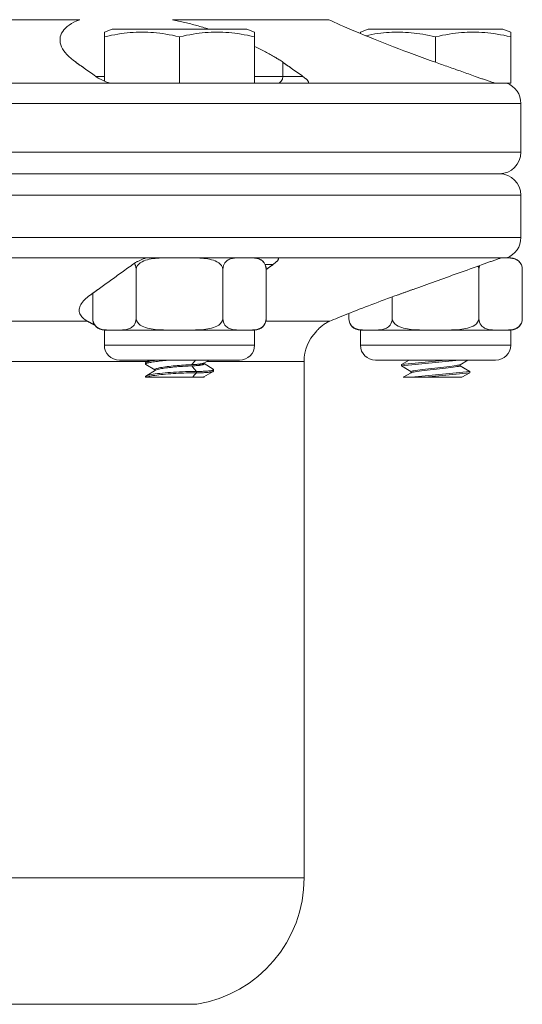
# Model space of a CAD drawing. Units: inches. Extents: x 0.3 to 10.7, y 0.3 to 16.7.
# Drawn here: x 3.9 to 5.3, y 4.8 to 7.6 of the extents above; entities that cross this region are included whole.
import ezdxf

# ---------------------------------------------------------------- set-up
doc = ezdxf.new("R2010")
doc.units = ezdxf.units.IN
doc.header["$MEASUREMENT"] = 0
doc.layers.add('Visible (ANSI)', color=7, linetype='Continuous', lineweight=18)
doc.layers.add('Visible Narrow (ANSI)', color=7, linetype='Continuous', lineweight=18)

msp = doc.modelspace()

# ---------------------------------------------------------------- linework, layer by layer
at = {"layer": 'Visible (ANSI)'}
for p, q in [((4.1337, 7.6146), (4.111, 7.6054)), ((4.5283, 7.6146), (4.1337, 7.6146)), ((4.5283, 7.6146), (4.551, 7.6054)), ((4.8837, 7.6146), (4.861, 7.6054)), ((5.2783, 7.6146), (4.8837, 7.6146)), ((5.2783, 7.6146), (5.301, 7.6054)), ((4.111, 7.5917), (4.111, 7.6054)), ((4.111, 7.4619), (4.111, 7.5917)), ((4.331, 7.4558), (4.331, 7.5917)), ((4.551, 7.6054), (4.551, 7.5917)), ((4.551, 7.4558), (4.551, 7.5917)), ((4.861, 7.6014), (4.861, 7.6054)), ((5.081, 7.517), (5.081, 7.5917)), ((5.301, 7.6054), (5.301, 7.5917)), ((5.301, 7.4558), (5.301, 7.5917)), ((4.1334, 7.4558), (4.3141, 7.4558)), ((4.3141, 7.4558), (4.331, 7.4558)), ((4.331, 7.4558), (4.551, 7.4558)), ((4.551, 7.4558), (4.705, 7.4558)), ((5.2841, 7.4558), (5.2574, 7.4558)), ((5.2841, 7.4558), (5.301, 7.4558)), ((5.331, 7.2537), (5.331, 7.3966)), ((5.268, 7.1907), (1.894, 7.1907)), ((5.331, 7.0037), (5.331, 7.1277)), ((4.24, 6.9445), (4.3697, 6.9445)), ((4.3697, 6.9445), (4.4992, 6.9445)), ((4.4992, 6.9445), (4.6167, 6.9445)), ((5.2757, 6.9445), (5.2879, 6.9445)), ((5.2879, 6.9445), (5.301, 6.9445)), ((4.204, 6.7666), (4.204, 6.9105)), ((4.458, 6.7666), (4.458, 6.9105)), ((4.585, 6.7666), (4.585, 6.9105)), ((5.208, 6.7666), (5.208, 6.9105)), ((5.335, 6.7666), (5.335, 6.9105)), ((4.077, 6.7666), (4.077, 6.8407)), ((4.954, 6.7666), (4.954, 6.8298)), ((4.827, 6.7666), (4.827, 6.7814)), ((4.1405, 6.7325), (4.111, 6.7325)), ((4.111, 6.7325), (4.111, 6.6885)), ((4.331, 6.7325), (4.1405, 6.7325)), ((4.5215, 6.7325), (4.331, 6.7325)), ((4.551, 6.7325), (4.5215, 6.7325)), ((4.551, 6.7325), (4.551, 6.6885)), ((4.8905, 6.7325), (4.861, 6.7325)), ((4.861, 6.7325), (4.861, 6.6885)), ((5.081, 6.7325), (4.8905, 6.7325)), ((5.2715, 6.7325), (5.081, 6.7325)), ((5.301, 6.7325), (5.2715, 6.7325)), ((5.301, 6.7325), (5.301, 6.6885)), ((4.507, 6.6445), (4.155, 6.6445)), ((4.2311, 6.6326), (4.231, 6.6366)), ((4.2322, 6.638), (4.243, 6.6445)), ((4.4177, 6.6445), (4.4019, 6.6357)), ((4.403, 6.6363), (4.403, 6.6335)), ((4.403, 6.6343), (4.4298, 6.618)), ((4.696, 5.1277), (4.696, 6.641)), ((5.257, 6.6445), (4.905, 6.6445)), ((4.981, 6.6276), (5.1502, 6.6445)), ((4.981, 6.6316), (5.1102, 6.6445)), ((4.981, 6.6316), (5.0033, 6.6445)), ((5.1757, 6.6445), (5.1528, 6.6312)), ((4.259, 6.6163), (4.232, 6.6314)), ((4.2322, 6.598), (4.2603, 6.6151)), ((4.259, 6.617), (4.259, 6.6143)), ((4.43, 6.6114), (4.4019, 6.5957)), ((4.431, 6.6166), (4.431, 6.6126)), ((4.981, 6.6316), (4.981, 6.6296)), ((4.981, 6.6296), (4.981, 6.6276)), ((5.009, 6.6113), (4.981, 6.6276)), ((4.9861, 6.5945), (5.0092, 6.6079)), ((5.009, 6.6114), (5.009, 6.6078)), ((5.0102, 6.5945), (5.181, 6.6116)), ((5.0502, 6.5945), (5.181, 6.6076)), ((5.153, 6.6313), (5.153, 6.6278)), ((5.153, 6.6278), (5.181, 6.6116)), ((5.181, 6.6076), (5.1584, 6.5945)), ((5.181, 6.6116), (5.181, 6.6096)), ((5.181, 6.6096), (5.181, 6.6076)), ((4.231, 6.5945), (4.231, 6.5966)), ((4.2332, 6.5945), (4.231, 6.5945)), ((4.3697, 6.5945), (4.2332, 6.5945)), ((4.3987, 6.5945), (4.3697, 6.5945)), ((4.3987, 6.5945), (4.403, 6.5945)), ((4.4024, 6.5945), (4.4024, 6.5945)), ((4.403, 6.5963), (4.403, 6.5945)), ((5.0102, 6.5945), (4.9861, 6.5945)), ((5.0502, 6.5945), (5.0102, 6.5945)), ((5.1584, 6.5945), (5.0502, 6.5945)), ((4.3814, 4.7576), (4.266, 4.7576))]:
    msp.add_line(p, q, dxfattribs=at)
at = {"layer": 'Visible (ANSI)', "flags": 128}
for points in [[(4.028, 7.5171), (4.0203, 7.5228), (4.0133, 7.5285), (4.007, 7.5341), (4.0014, 7.5398), (3.9965, 7.5454), (3.9923, 7.551), (3.9887, 7.5567), (3.9858, 7.5625), (3.9835, 7.5683), (3.982, 7.5741), (3.9812, 7.5799), (3.9811, 7.5857), (3.9819, 7.5913), (3.9834, 7.5969), (3.9858, 7.6023), (3.9889, 7.6075), (3.9927, 7.6126), (3.9972, 7.6174), (4.0023, 7.622), (4.0081, 7.6263), (4.0146, 7.6305), (4.0219, 7.6345), (4.03, 7.6383), (4.039, 7.6419)], [(4.3101, 7.6419), (4.3147, 7.6409), (4.3193, 7.6399), (4.324, 7.6389), (4.3286, 7.6379), (4.3331, 7.6369), (4.3377, 7.6359), (4.3422, 7.6348), (4.3468, 7.6337), (4.3512, 7.6326), (4.3557, 7.6315), (4.3601, 7.6304), (4.3645, 7.6293), (4.3689, 7.6281), (4.3732, 7.627), (4.3775, 7.6258), (4.3818, 7.6247), (4.3861, 7.6235), (4.3905, 7.6223), (4.3948, 7.621), (4.3991, 7.6198), (4.4034, 7.6185), (4.4078, 7.6172), (4.4121, 7.6159), (4.4164, 7.6146)], [(5.081, 7.5171), (5.065, 7.5228), (5.0492, 7.5285), (5.0335, 7.5341), (5.0181, 7.5398), (5.003, 7.5454), (4.988, 7.551), (4.973, 7.5567), (4.958, 7.5625), (4.943, 7.5683), (4.9282, 7.5741), (4.9136, 7.5799), (4.8993, 7.5857), (4.8854, 7.5913), (4.8719, 7.5969), (4.8589, 7.6023), (4.8464, 7.6075), (4.8345, 7.6126), (4.8232, 7.6174), (4.8126, 7.622), (4.8027, 7.6263), (4.7933, 7.6305), (4.7844, 7.6345), (4.7759, 7.6383), (4.768, 7.6419)], [(4.331, 7.5917), (4.3206, 7.594), (4.3106, 7.5961), (4.3008, 7.5979), (4.2913, 7.5996), (4.2821, 7.601), (4.273, 7.6022), (4.2641, 7.6032), (4.2553, 7.604), (4.2467, 7.6046), (4.2381, 7.6051), (4.2295, 7.6053), (4.221, 7.6054), (4.2125, 7.6053), (4.204, 7.6051), (4.1954, 7.6046), (4.1867, 7.604), (4.1779, 7.6032), (4.169, 7.6022), (4.16, 7.601), (4.1507, 7.5996), (4.1412, 7.5979), (4.1315, 7.5961), (4.1214, 7.594), (4.111, 7.5917)], [(4.551, 7.5917), (4.5406, 7.594), (4.5306, 7.5961), (4.5208, 7.5979), (4.5113, 7.5996), (4.5021, 7.601), (4.493, 7.6022), (4.4841, 7.6032), (4.4753, 7.604), (4.4667, 7.6046), (4.4581, 7.6051), (4.4495, 7.6053), (4.441, 7.6054), (4.4325, 7.6053), (4.424, 7.6051), (4.4154, 7.6046), (4.4067, 7.604), (4.3979, 7.6032), (4.389, 7.6022), (4.38, 7.601), (4.3707, 7.5996), (4.3612, 7.5979), (4.3515, 7.5961), (4.3414, 7.594), (4.331, 7.5917)], [(5.081, 7.5917), (5.0712, 7.5939), (5.0618, 7.5958), (5.0526, 7.5976), (5.0436, 7.5992), (5.0349, 7.6005), (5.0263, 7.6017), (5.0179, 7.6028), (5.0096, 7.6036), (5.0015, 7.6043), (4.9934, 7.6048), (4.9853, 7.6052), (4.9773, 7.6054), (4.9693, 7.6054), (4.9613, 7.6053), (4.9533, 7.605), (4.9453, 7.6046), (4.9371, 7.604), (4.9289, 7.6033), (4.9206, 7.6024), (4.9121, 7.6013), (4.9035, 7.6), (4.8946, 7.5985), (4.8856, 7.5969), (4.8763, 7.595)], [(5.301, 7.5917), (5.2906, 7.594), (5.2806, 7.5961), (5.2708, 7.5979), (5.2613, 7.5996), (5.2521, 7.601), (5.243, 7.6022), (5.2341, 7.6032), (5.2253, 7.604), (5.2167, 7.6046), (5.2081, 7.6051), (5.1995, 7.6053), (5.191, 7.6054), (5.1825, 7.6053), (5.174, 7.6051), (5.1654, 7.6046), (5.1567, 7.604), (5.1479, 7.6032), (5.139, 7.6022), (5.13, 7.601), (5.1207, 7.5996), (5.1112, 7.5979), (5.1015, 7.5961), (5.0914, 7.594), (5.081, 7.5917)], [(4.551, 7.5635), (4.5552, 7.5616), (4.5594, 7.5596), (4.5634, 7.5576), (4.5675, 7.5557), (4.5714, 7.5537), (4.5752, 7.5518), (4.579, 7.5499), (4.5827, 7.548), (4.5863, 7.5461), (4.5898, 7.5441), (4.5933, 7.5422), (4.5968, 7.5403), (4.6002, 7.5384), (4.6036, 7.5365), (4.6069, 7.5345), (4.6101, 7.5326), (4.6133, 7.5307), (4.6165, 7.5287), (4.6195, 7.5268), (4.6226, 7.5248), (4.6255, 7.5229), (4.6284, 7.5209), (4.6313, 7.519), (4.634, 7.5171)], [(4.0515, 7.5003), (4.0505, 7.501), (4.0495, 7.5017), (4.0485, 7.5024), (4.0475, 7.5031), (4.0465, 7.5038), (4.0456, 7.5045), (4.0446, 7.5052), (4.0436, 7.5059), (4.0426, 7.5066), (4.0416, 7.5073), (4.0406, 7.508), (4.0396, 7.5087), (4.0386, 7.5094), (4.0377, 7.5101), (4.0367, 7.5108), (4.0357, 7.5115), (4.0347, 7.5122), (4.0337, 7.5129), (4.0328, 7.5136), (4.0318, 7.5143), (4.0308, 7.515), (4.0298, 7.5157), (4.0289, 7.5164), (4.0279, 7.517)], [(4.6341, 7.517), (4.6351, 7.5164), (4.6361, 7.5157), (4.637, 7.515), (4.638, 7.5143), (4.639, 7.5136), (4.64, 7.5129), (4.6409, 7.5122), (4.6419, 7.5115), (4.6429, 7.5108), (4.6439, 7.5101), (4.6449, 7.5094), (4.6458, 7.5087), (4.6468, 7.508), (4.6478, 7.5073), (4.6488, 7.5066), (4.6498, 7.5059), (4.6508, 7.5052), (4.6518, 7.5045), (4.6528, 7.5038), (4.6538, 7.5031), (4.6548, 7.5024), (4.6558, 7.5017), (4.6567, 7.501), (4.6577, 7.5003)], [(5.1971, 7.4758), (5.1921, 7.4776), (5.1871, 7.4794), (5.1821, 7.4811), (5.1772, 7.4829), (5.1722, 7.4847), (5.1673, 7.4864), (5.1624, 7.4882), (5.1575, 7.4899), (5.1526, 7.4917), (5.1477, 7.4934), (5.1428, 7.4951), (5.138, 7.4968), (5.1332, 7.4985), (5.1283, 7.5003), (5.1235, 7.502), (5.1188, 7.5037), (5.114, 7.5054), (5.1092, 7.507), (5.1045, 7.5087), (5.0998, 7.5104), (5.0951, 7.5121), (5.0904, 7.5137), (5.0857, 7.5154), (5.081, 7.517)], [(4.086, 7.4758), (4.0874, 7.4748), (4.0889, 7.4738), (4.0903, 7.4729), (4.0918, 7.4719), (4.0933, 7.471), (4.0949, 7.4701), (4.0964, 7.4691), (4.0981, 7.4682), (4.0998, 7.4673), (4.1016, 7.4663), (4.1034, 7.4654), (4.1054, 7.4644), (4.1073, 7.4635), (4.1093, 7.4626), (4.1114, 7.4617), (4.1136, 7.4608), (4.1157, 7.46), (4.118, 7.4592), (4.1202, 7.4584), (4.1226, 7.4577), (4.1252, 7.457), (4.1279, 7.4564), (4.1307, 7.456), (4.1334, 7.4558)], [(4.705, 7.4558), (4.7067, 7.456), (4.7079, 7.4564), (4.7085, 7.457), (4.7088, 7.4577), (4.7089, 7.4584), (4.7088, 7.4592), (4.7085, 7.46), (4.7082, 7.4608), (4.7077, 7.4617), (4.707, 7.4626), (4.7063, 7.4635), (4.7055, 7.4644), (4.7047, 7.4654), (4.7037, 7.4663), (4.7028, 7.4673), (4.7017, 7.4682), (4.7007, 7.4691), (4.6996, 7.4701), (4.6985, 7.471), (4.6974, 7.4719), (4.6962, 7.4729), (4.6949, 7.4738), (4.6936, 7.4748), (4.6922, 7.4758)], [(5.1971, 7.4758), (5.2, 7.4748), (5.2027, 7.4738), (5.2055, 7.4729), (5.2082, 7.4719), (5.2109, 7.471), (5.2135, 7.4701), (5.2161, 7.4691), (5.2188, 7.4682), (5.2216, 7.4673), (5.2243, 7.4663), (5.2271, 7.4654), (5.2299, 7.4644), (5.2326, 7.4635), (5.2354, 7.4626), (5.2381, 7.4617), (5.2407, 7.4608), (5.2433, 7.46), (5.2457, 7.4592), (5.2481, 7.4584), (5.2504, 7.4577), (5.2527, 7.457), (5.2548, 7.4564), (5.2564, 7.456), (5.2574, 7.4558)], [(4.0927, 6.852), (4.0966, 6.8548), (4.1006, 6.8576), (4.1046, 6.8605), (4.1086, 6.8634), (4.1126, 6.8663), (4.1167, 6.8692), (4.1207, 6.8721), (4.1248, 6.8751), (4.129, 6.878), (4.1331, 6.881), (4.1373, 6.884), (4.1414, 6.887), (4.1457, 6.89), (4.1499, 6.8931), (4.1541, 6.8961), (4.1584, 6.8992), (4.1627, 6.9023), (4.1671, 6.9054), (4.1714, 6.9086), (4.1758, 6.9117), (4.1802, 6.9149), (4.1846, 6.9181), (4.1891, 6.9213), (4.1936, 6.9245)], [(4.24, 6.9445), (4.2373, 6.9443), (4.2346, 6.9439), (4.2319, 6.9433), (4.2295, 6.9426), (4.2272, 6.9419), (4.2249, 6.9411), (4.2227, 6.9403), (4.2206, 6.9395), (4.2185, 6.9386), (4.2165, 6.9377), (4.2145, 6.9368), (4.2126, 6.9358), (4.2107, 6.9349), (4.209, 6.934), (4.2073, 6.9331), (4.2057, 6.9322), (4.2041, 6.9313), (4.2025, 6.9304), (4.201, 6.9294), (4.1994, 6.9285), (4.1979, 6.9275), (4.1964, 6.9265), (4.195, 6.9255), (4.1936, 6.9245)], [(4.1989, 6.9281), (4.1992, 6.9276), (4.1996, 6.927), (4.1999, 6.9264), (4.2002, 6.9258), (4.2006, 6.9252), (4.2009, 6.9246), (4.2012, 6.924), (4.2014, 6.9233), (4.2017, 6.9227), (4.202, 6.922), (4.2022, 6.9213), (4.2025, 6.9206), (4.2027, 6.9198), (4.2029, 6.919), (4.2031, 6.9182), (4.2033, 6.9173), (4.2035, 6.9165), (4.2036, 6.9157), (4.2037, 6.9149), (4.2038, 6.914), (4.2039, 6.9131), (4.2039, 6.9122), (4.204, 6.9113), (4.204, 6.9105)], [(4.204, 6.9105), (4.205, 6.9163), (4.2078, 6.9216), (4.2115, 6.9259), (4.2162, 6.9296), (4.2214, 6.9327), (4.2266, 6.9351), (4.2318, 6.937), (4.2372, 6.9387), (4.2427, 6.94), (4.2484, 6.9411), (4.2541, 6.942), (4.26, 6.9427), (4.2659, 6.9432), (4.2719, 6.9436), (4.2779, 6.9439), (4.2839, 6.9442), (4.2899, 6.9443), (4.296, 6.9444), (4.3019, 6.9445), (4.3079, 6.9445), (4.3138, 6.9445), (4.3196, 6.9445), (4.3254, 6.9445), (4.331, 6.9445)], [(4.331, 6.9445), (4.3367, 6.9445), (4.3424, 6.9445), (4.3482, 6.9445), (4.3541, 6.9445), (4.3601, 6.9445), (4.3661, 6.9444), (4.3721, 6.9443), (4.3781, 6.9442), (4.3842, 6.9439), (4.3902, 6.9436), (4.3961, 6.9432), (4.402, 6.9427), (4.4079, 6.942), (4.4136, 6.9411), (4.4193, 6.94), (4.4248, 6.9387), (4.4302, 6.937), (4.4355, 6.9351), (4.4407, 6.9327), (4.4458, 6.9296), (4.4505, 6.9259), (4.4543, 6.9216), (4.457, 6.9163), (4.458, 6.9105)], [(4.458, 6.9105), (4.4585, 6.9163), (4.4599, 6.9216), (4.4618, 6.9259), (4.4641, 6.9296), (4.4667, 6.9327), (4.4693, 6.9351), (4.4719, 6.937), (4.4746, 6.9387), (4.4774, 6.94), (4.4802, 6.9411), (4.4831, 6.942), (4.486, 6.9427), (4.489, 6.9432), (4.492, 6.9436), (4.495, 6.9439), (4.498, 6.9442), (4.501, 6.9443), (4.504, 6.9444), (4.507, 6.9445), (4.51, 6.9445), (4.5129, 6.9445), (4.5158, 6.9445), (4.5187, 6.9445), (4.5215, 6.9445)], [(4.5215, 6.9445), (4.5244, 6.9445), (4.5272, 6.9445), (4.5301, 6.9445), (4.5331, 6.9445), (4.5361, 6.9445), (4.5391, 6.9444), (4.5421, 6.9443), (4.5451, 6.9442), (4.5481, 6.9439), (4.5511, 6.9436), (4.5541, 6.9432), (4.5571, 6.9427), (4.56, 6.942), (4.5629, 6.9411), (4.5657, 6.94), (4.5684, 6.9387), (4.5711, 6.937), (4.5738, 6.9351), (4.5764, 6.9327), (4.5789, 6.9296), (4.5813, 6.9259), (4.5832, 6.9216), (4.5845, 6.9163), (4.585, 6.9105)], [(4.6049, 6.9245), (4.6041, 6.9239), (4.6032, 6.9233), (4.6024, 6.9227), (4.6016, 6.9221), (4.6007, 6.9215), (4.5999, 6.9209), (4.5991, 6.9203), (4.5982, 6.9197), (4.5974, 6.9191), (4.5966, 6.9185), (4.5957, 6.9179), (4.5949, 6.9173), (4.5941, 6.9167), (4.5933, 6.9161), (4.5924, 6.9155), (4.5916, 6.9149), (4.5908, 6.9143), (4.59, 6.9137), (4.5891, 6.9132), (4.5883, 6.9126), (4.5875, 6.912), (4.5867, 6.9114), (4.5859, 6.9108), (4.585, 6.9102)], [(4.6049, 6.9245), (4.6063, 6.9255), (4.6076, 6.9265), (4.6088, 6.9275), (4.6101, 6.9285), (4.6112, 6.9294), (4.6124, 6.9304), (4.6134, 6.9313), (4.6144, 6.9322), (4.6153, 6.9331), (4.6162, 6.934), (4.617, 6.9349), (4.6178, 6.9358), (4.6186, 6.9368), (4.6193, 6.9377), (4.6198, 6.9386), (4.6203, 6.9395), (4.6207, 6.9403), (4.621, 6.9411), (4.621, 6.9419), (4.6209, 6.9426), (4.6205, 6.9433), (4.6198, 6.9439), (4.6185, 6.9443), (4.6167, 6.9445)], [(5.0158, 6.852), (5.0236, 6.8548), (5.0316, 6.8576), (5.0395, 6.8605), (5.0475, 6.8634), (5.0556, 6.8663), (5.0637, 6.8692), (5.0718, 6.8721), (5.08, 6.8751), (5.0883, 6.878), (5.0965, 6.881), (5.1049, 6.884), (5.1132, 6.887), (5.1217, 6.89), (5.1301, 6.8931), (5.1386, 6.8961), (5.1472, 6.8992), (5.1558, 6.9023), (5.1645, 6.9054), (5.1732, 6.9086), (5.1819, 6.9117), (5.1907, 6.9149), (5.1996, 6.9181), (5.2085, 6.9213), (5.2175, 6.9245)], [(5.2757, 6.9445), (5.2749, 6.9443), (5.2733, 6.9439), (5.2714, 6.9433), (5.2694, 6.9426), (5.2672, 6.9419), (5.2648, 6.9411), (5.2624, 6.9403), (5.2599, 6.9395), (5.2573, 6.9386), (5.2547, 6.9377), (5.2521, 6.9368), (5.2494, 6.9358), (5.2468, 6.9349), (5.2442, 6.934), (5.2416, 6.9331), (5.2391, 6.9322), (5.2365, 6.9313), (5.2339, 6.9304), (5.2312, 6.9294), (5.2285, 6.9285), (5.2258, 6.9275), (5.223, 6.9265), (5.2202, 6.9255), (5.2175, 6.9245)], [(5.2757, 6.9445), (5.2784, 6.9445), (5.2811, 6.9445), (5.2839, 6.9445), (5.2867, 6.9445), (5.2895, 6.9444), (5.2924, 6.9443), (5.2952, 6.9441), (5.298, 6.9439), (5.3008, 6.9436), (5.3036, 6.9433), (5.3064, 6.9428), (5.3092, 6.9422), (5.3119, 6.9414), (5.3146, 6.9405), (5.3172, 6.9393), (5.3198, 6.9379), (5.3223, 6.9362), (5.3247, 6.9343), (5.3272, 6.9318), (5.3295, 6.9287), (5.3317, 6.9251), (5.3334, 6.921), (5.3346, 6.916), (5.335, 6.9105)], [(5.2052, 6.9201), (5.2054, 6.9197), (5.2056, 6.9193), (5.2059, 6.919), (5.206, 6.9186), (5.2062, 6.9182), (5.2064, 6.9178), (5.2066, 6.9174), (5.2068, 6.917), (5.2069, 6.9166), (5.207, 6.9163), (5.2072, 6.9159), (5.2073, 6.9155), (5.2074, 6.9151), (5.2075, 6.9147), (5.2076, 6.9143), (5.2077, 6.9138), (5.2078, 6.9134), (5.2078, 6.913), (5.2079, 6.9126), (5.2079, 6.9121), (5.208, 6.9117), (5.208, 6.9113), (5.208, 6.9109), (5.208, 6.9105)], [(5.208, 6.9105), (5.208, 6.911), (5.208, 6.9115), (5.2081, 6.912), (5.2081, 6.9125), (5.2081, 6.913), (5.2082, 6.9135), (5.2082, 6.914), (5.2083, 6.9145), (5.2083, 6.915), (5.2084, 6.9155), (5.2085, 6.916), (5.2086, 6.9164), (5.2086, 6.9169), (5.2087, 6.9174), (5.2088, 6.9178), (5.209, 6.9183), (5.2091, 6.9188), (5.2092, 6.9192), (5.2093, 6.9197), (5.2094, 6.9201), (5.2096, 6.9206), (5.2097, 6.921), (5.2099, 6.9214), (5.21, 6.9218)], [(4.0691, 6.835), (4.0701, 6.8357), (4.071, 6.8364), (4.072, 6.8371), (4.073, 6.8378), (4.0739, 6.8385), (4.0749, 6.8392), (4.0759, 6.8399), (4.0769, 6.8406), (4.0779, 6.8413), (4.0788, 6.842), (4.0798, 6.8427), (4.0808, 6.8434), (4.0818, 6.8441), (4.0828, 6.8448), (4.0838, 6.8455), (4.0847, 6.8463), (4.0857, 6.847), (4.0867, 6.8477), (4.0877, 6.8484), (4.0887, 6.8491), (4.0897, 6.8498), (4.0907, 6.8505), (4.0917, 6.8512), (4.0927, 6.852)], [(4.9685, 6.835), (4.9705, 6.8357), (4.9724, 6.8364), (4.9743, 6.8371), (4.9763, 6.8378), (4.9782, 6.8385), (4.9802, 6.8392), (4.9821, 6.8399), (4.9841, 6.8406), (4.9861, 6.8413), (4.988, 6.842), (4.99, 6.8427), (4.9919, 6.8434), (4.9939, 6.8441), (4.9959, 6.8448), (4.9979, 6.8455), (4.9998, 6.8463), (5.0018, 6.847), (5.0038, 6.8477), (5.0058, 6.8484), (5.0078, 6.8491), (5.0098, 6.8498), (5.0118, 6.8505), (5.0138, 6.8512), (5.0158, 6.852)], [(4.0618, 6.7584), (4.0576, 6.7608), (4.0539, 6.7632), (4.0506, 6.7658), (4.0476, 6.7684), (4.0449, 6.7712), (4.0427, 6.7742), (4.0408, 6.7772), (4.0393, 6.7803), (4.0382, 6.7835), (4.0375, 6.7868), (4.0373, 6.7902), (4.0374, 6.7936), (4.0381, 6.7971), (4.0391, 6.8005), (4.0405, 6.804), (4.0423, 6.8075), (4.0444, 6.811), (4.0469, 6.8145), (4.0497, 6.8179), (4.0528, 6.8213), (4.0563, 6.8247), (4.0602, 6.8281), (4.0645, 6.8316), (4.0691, 6.835)], [(4.771, 6.7584), (4.7766, 6.7608), (4.7825, 6.7632), (4.7886, 6.7658), (4.795, 6.7684), (4.8018, 6.7712), (4.809, 6.7742), (4.8164, 6.7772), (4.8242, 6.7803), (4.8322, 6.7835), (4.8405, 6.7868), (4.849, 6.7902), (4.8577, 6.7936), (4.8666, 6.7971), (4.8757, 6.8005), (4.8848, 6.804), (4.894, 6.8075), (4.9032, 6.811), (4.9125, 6.8145), (4.9217, 6.8179), (4.9308, 6.8213), (4.94, 6.8247), (4.9494, 6.8281), (4.9589, 6.8316), (4.9685, 6.835)], [(4.083, 6.7472), (4.082, 6.7477), (4.081, 6.7482), (4.08, 6.7487), (4.0791, 6.7492), (4.0781, 6.7497), (4.0772, 6.7502), (4.0763, 6.7507), (4.0753, 6.7512), (4.0744, 6.7517), (4.0735, 6.7521), (4.0726, 6.7526), (4.0717, 6.7531), (4.0708, 6.7536), (4.07, 6.754), (4.0691, 6.7545), (4.0683, 6.755), (4.0674, 6.7554), (4.0666, 6.7559), (4.0658, 6.7563), (4.065, 6.7567), (4.0642, 6.7572), (4.0634, 6.7576), (4.0626, 6.758), (4.0618, 6.7584)], [(4.077, 6.7666), (4.0775, 6.7607), (4.0789, 6.7555), (4.0808, 6.7512), (4.0831, 6.7475), (4.0857, 6.7444), (4.0883, 6.742), (4.0909, 6.74), (4.0936, 6.7384), (4.0964, 6.737), (4.0992, 6.7359), (4.1021, 6.735), (4.105, 6.7343), (4.1079, 6.7338), (4.1109, 6.7334), (4.1139, 6.7331), (4.1169, 6.7329), (4.1199, 6.7327), (4.123, 6.7326), (4.126, 6.7325), (4.1289, 6.7325), (4.1319, 6.7325), (4.1348, 6.7325), (4.1377, 6.7325), (4.1405, 6.7325)], [(4.1405, 6.7325), (4.1433, 6.7325), (4.1462, 6.7325), (4.1491, 6.7325), (4.152, 6.7325), (4.155, 6.7325), (4.158, 6.7326), (4.161, 6.7327), (4.164, 6.7329), (4.1671, 6.7331), (4.1701, 6.7334), (4.173, 6.7338), (4.176, 6.7343), (4.1789, 6.735), (4.1818, 6.7359), (4.1846, 6.737), (4.1874, 6.7384), (4.1901, 6.74), (4.1927, 6.742), (4.1953, 6.7444), (4.1979, 6.7475), (4.2002, 6.7512), (4.2021, 6.7555), (4.2035, 6.7607), (4.204, 6.7666)], [(4.204, 6.7666), (4.205, 6.7607), (4.2078, 6.7555), (4.2115, 6.7512), (4.2162, 6.7475), (4.2214, 6.7444), (4.2266, 6.742), (4.2318, 6.74), (4.2372, 6.7384), (4.2427, 6.737), (4.2484, 6.7359), (4.2541, 6.735), (4.26, 6.7343), (4.2659, 6.7338), (4.2719, 6.7334), (4.2779, 6.7331), (4.2839, 6.7329), (4.2899, 6.7327), (4.296, 6.7326), (4.3019, 6.7325), (4.3079, 6.7325), (4.3138, 6.7325), (4.3196, 6.7325), (4.3254, 6.7325), (4.331, 6.7325)], [(4.331, 6.7325), (4.3367, 6.7325), (4.3424, 6.7325), (4.3482, 6.7325), (4.3541, 6.7325), (4.3601, 6.7325), (4.3661, 6.7326), (4.3721, 6.7327), (4.3781, 6.7329), (4.3842, 6.7331), (4.3902, 6.7334), (4.3961, 6.7338), (4.402, 6.7343), (4.4079, 6.735), (4.4136, 6.7359), (4.4193, 6.737), (4.4248, 6.7384), (4.4302, 6.74), (4.4355, 6.742), (4.4407, 6.7444), (4.4458, 6.7475), (4.4505, 6.7512), (4.4543, 6.7555), (4.457, 6.7607), (4.458, 6.7666)], [(4.458, 6.7666), (4.4585, 6.7607), (4.4599, 6.7555), (4.4618, 6.7512), (4.4641, 6.7475), (4.4667, 6.7444), (4.4693, 6.742), (4.4719, 6.74), (4.4746, 6.7384), (4.4774, 6.737), (4.4802, 6.7359), (4.4831, 6.735), (4.486, 6.7343), (4.489, 6.7338), (4.492, 6.7334), (4.495, 6.7331), (4.498, 6.7329), (4.501, 6.7327), (4.504, 6.7326), (4.507, 6.7325), (4.51, 6.7325), (4.5129, 6.7325), (4.5158, 6.7325), (4.5187, 6.7325), (4.5215, 6.7325)], [(4.5215, 6.7325), (4.5244, 6.7325), (4.5272, 6.7325), (4.5301, 6.7325), (4.5331, 6.7325), (4.5361, 6.7325), (4.5391, 6.7326), (4.5421, 6.7327), (4.5451, 6.7329), (4.5481, 6.7331), (4.5511, 6.7334), (4.5541, 6.7338), (4.5571, 6.7343), (4.56, 6.735), (4.5629, 6.7359), (4.5657, 6.737), (4.5684, 6.7384), (4.5711, 6.74), (4.5738, 6.742), (4.5764, 6.7444), (4.5789, 6.7475), (4.5813, 6.7512), (4.5832, 6.7555), (4.5845, 6.7607), (4.585, 6.7666)], [(4.731, 6.7277), (4.7311, 6.7278), (4.7313, 6.7281), (4.7317, 6.7285), (4.7322, 6.7292), (4.7328, 6.7299), (4.7336, 6.7309), (4.7346, 6.7319), (4.7356, 6.7331), (4.7368, 6.7344), (4.7381, 6.7358), (4.7396, 6.7373), (4.7412, 6.7388), (4.7429, 6.7404), (4.7447, 6.742), (4.7467, 6.7437), (4.7489, 6.7454), (4.7511, 6.7471), (4.7535, 6.7488), (4.7561, 6.7505), (4.7588, 6.7522), (4.7616, 6.7539), (4.7646, 6.7554), (4.7677, 6.757), (4.771, 6.7584)], [(4.827, 6.7666), (4.8275, 6.7607), (4.8289, 6.7555), (4.8308, 6.7512), (4.8331, 6.7475), (4.8357, 6.7444), (4.8383, 6.742), (4.8409, 6.74), (4.8436, 6.7384), (4.8464, 6.737), (4.8492, 6.7359), (4.8521, 6.735), (4.855, 6.7343), (4.8579, 6.7338), (4.8609, 6.7334), (4.8639, 6.7331), (4.8669, 6.7329), (4.8699, 6.7327), (4.873, 6.7326), (4.876, 6.7325), (4.8789, 6.7325), (4.8819, 6.7325), (4.8848, 6.7325), (4.8877, 6.7325), (4.8905, 6.7325)], [(4.8905, 6.7325), (4.8933, 6.7325), (4.8962, 6.7325), (4.8991, 6.7325), (4.902, 6.7325), (4.905, 6.7325), (4.908, 6.7326), (4.911, 6.7327), (4.914, 6.7329), (4.9171, 6.7331), (4.9201, 6.7334), (4.923, 6.7338), (4.926, 6.7343), (4.9289, 6.735), (4.9318, 6.7359), (4.9346, 6.737), (4.9374, 6.7384), (4.9401, 6.74), (4.9427, 6.742), (4.9453, 6.7444), (4.9479, 6.7475), (4.9502, 6.7512), (4.9521, 6.7555), (4.9535, 6.7607), (4.954, 6.7666)], [(4.954, 6.7666), (4.955, 6.7607), (4.9578, 6.7555), (4.9615, 6.7512), (4.9662, 6.7475), (4.9714, 6.7444), (4.9766, 6.742), (4.9818, 6.74), (4.9872, 6.7384), (4.9927, 6.737), (4.9984, 6.7359), (5.0041, 6.735), (5.01, 6.7343), (5.0159, 6.7338), (5.0219, 6.7334), (5.0279, 6.7331), (5.0339, 6.7329), (5.0399, 6.7327), (5.046, 6.7326), (5.0519, 6.7325), (5.0579, 6.7325), (5.0638, 6.7325), (5.0696, 6.7325), (5.0754, 6.7325), (5.081, 6.7325)], [(5.081, 6.7325), (5.0867, 6.7325), (5.0924, 6.7325), (5.0982, 6.7325), (5.1041, 6.7325), (5.1101, 6.7325), (5.1161, 6.7326), (5.1221, 6.7327), (5.1281, 6.7329), (5.1342, 6.7331), (5.1402, 6.7334), (5.1461, 6.7338), (5.152, 6.7343), (5.1579, 6.735), (5.1636, 6.7359), (5.1693, 6.737), (5.1748, 6.7384), (5.1802, 6.74), (5.1855, 6.742), (5.1907, 6.7444), (5.1958, 6.7475), (5.2005, 6.7512), (5.2043, 6.7555), (5.207, 6.7607), (5.208, 6.7666)], [(5.208, 6.7666), (5.2085, 6.7607), (5.2099, 6.7555), (5.2118, 6.7512), (5.2141, 6.7475), (5.2167, 6.7444), (5.2193, 6.742), (5.2219, 6.74), (5.2246, 6.7384), (5.2274, 6.737), (5.2302, 6.7359), (5.2331, 6.735), (5.236, 6.7343), (5.239, 6.7338), (5.242, 6.7334), (5.245, 6.7331), (5.248, 6.7329), (5.251, 6.7327), (5.254, 6.7326), (5.257, 6.7325), (5.26, 6.7325), (5.2629, 6.7325), (5.2658, 6.7325), (5.2687, 6.7325), (5.2715, 6.7325)], [(5.2715, 6.7325), (5.2744, 6.7325), (5.2772, 6.7325), (5.2801, 6.7325), (5.2831, 6.7325), (5.2861, 6.7325), (5.2891, 6.7326), (5.2921, 6.7327), (5.2951, 6.7329), (5.2981, 6.7331), (5.3011, 6.7334), (5.3041, 6.7338), (5.3071, 6.7343), (5.31, 6.735), (5.3129, 6.7359), (5.3157, 6.737), (5.3184, 6.7384), (5.3211, 6.74), (5.3238, 6.742), (5.3264, 6.7444), (5.3289, 6.7475), (5.3313, 6.7512), (5.3332, 6.7555), (5.3345, 6.7607), (5.335, 6.7666)], [(4.231, 6.6366), (4.231, 6.6369), (4.2312, 6.6372), (4.2315, 6.6375), (4.2319, 6.6378), (4.2324, 6.6381), (4.2331, 6.6384), (4.2338, 6.6388), (4.2347, 6.6391), (4.2356, 6.6394), (4.2367, 6.6398), (4.2379, 6.6401), (4.2392, 6.6404), (4.2407, 6.6408), (4.2422, 6.6411), (4.2438, 6.6415), (4.2455, 6.6418), (4.2474, 6.6422), (4.2493, 6.6425), (4.2513, 6.6428), (4.2534, 6.6432), (4.2556, 6.6435), (4.2579, 6.6439), (4.2603, 6.6442), (4.2628, 6.6445)], [(4.232, 6.6314), (4.2314, 6.6319), (4.2311, 6.6324), (4.2311, 6.6329), (4.2315, 6.6335), (4.2323, 6.634), (4.2334, 6.6346), (4.2348, 6.6351), (4.2366, 6.6357), (4.2387, 6.6363), (4.2412, 6.6369), (4.244, 6.6375), (4.247, 6.6381), (4.2504, 6.6387), (4.2541, 6.6393), (4.258, 6.6399), (4.2622, 6.6404), (4.2666, 6.641), (4.2713, 6.6416), (4.2761, 6.6421), (4.2812, 6.6426), (4.2865, 6.6431), (4.2919, 6.6436), (4.2974, 6.6441), (4.3031, 6.6445)], [(4.4019, 6.6357), (4.4014, 6.6354), (4.4008, 6.6352), (4.4002, 6.6349), (4.3994, 6.6347), (4.3985, 6.6345), (4.3976, 6.6342), (4.3965, 6.634), (4.3954, 6.6338), (4.3942, 6.6336), (4.3929, 6.6334), (4.3915, 6.6332), (4.39, 6.633), (4.3885, 6.6329), (4.3869, 6.6327), (4.3852, 6.6325), (4.3834, 6.6324), (4.3816, 6.6322), (4.3797, 6.6321), (4.3777, 6.632), (4.3757, 6.6318), (4.3736, 6.6317), (4.3715, 6.6316), (4.3693, 6.6315), (4.367, 6.6314)], [(4.231, 6.5966), (4.2314, 6.5973), (4.2325, 6.5981), (4.2343, 6.599), (4.2369, 6.5998), (4.2403, 6.6007), (4.2443, 6.6016), (4.249, 6.6024), (4.2542, 6.6033), (4.2601, 6.6042), (4.2666, 6.605), (4.2735, 6.6058), (4.2808, 6.6066), (4.2886, 6.6073), (4.2966, 6.608), (4.305, 6.6087), (4.3135, 6.6092), (4.3222, 6.6098), (4.3309, 6.6102), (4.3396, 6.6107), (4.3483, 6.611), (4.3568, 6.6113), (4.3652, 6.6114), (4.3732, 6.6116), (4.381, 6.6116)], [(4.2332, 6.5945), (4.2352, 6.5953), (4.2377, 6.596), (4.2408, 6.5968), (4.2445, 6.5976), (4.2487, 6.5984), (4.2534, 6.5992), (4.2585, 6.5999), (4.2642, 6.6007), (4.2702, 6.6014), (4.2766, 6.6021), (4.2834, 6.6028), (4.2904, 6.6035), (4.2977, 6.6041), (4.3052, 6.6047), (4.3129, 6.6052), (4.3206, 6.6057), (4.3285, 6.6061), (4.3363, 6.6065), (4.3441, 6.6068), (4.3519, 6.6071), (4.3594, 6.6073), (4.3669, 6.6075), (4.3741, 6.6076), (4.381, 6.6076)], [(4.367, 6.6314), (4.3614, 6.6312), (4.3556, 6.6309), (4.3496, 6.6306), (4.3434, 6.6302), (4.3371, 6.6297), (4.3309, 6.6293), (4.3246, 6.6287), (4.3184, 6.6282), (4.3122, 6.6276), (4.3062, 6.627), (4.3005, 6.6263), (4.2949, 6.6257), (4.2896, 6.625), (4.2846, 6.6243), (4.28, 6.6235), (4.2758, 6.6228), (4.272, 6.622), (4.2686, 6.6213), (4.2657, 6.6206), (4.2633, 6.6198), (4.2615, 6.6191), (4.2601, 6.6184), (4.2593, 6.6176), (4.259, 6.617)], [(4.2603, 6.6151), (4.2616, 6.6157), (4.2634, 6.6164), (4.2655, 6.6171), (4.2681, 6.6178), (4.2711, 6.6184), (4.2744, 6.6191), (4.2781, 6.6198), (4.2821, 6.6204), (4.2864, 6.6211), (4.2911, 6.6217), (4.2959, 6.6223), (4.301, 6.6229), (4.3063, 6.6235), (4.3117, 6.6241), (4.3173, 6.6246), (4.3229, 6.6251), (4.3286, 6.6255), (4.3343, 6.626), (4.34, 6.6263), (4.3457, 6.6267), (4.3512, 6.627), (4.3567, 6.6273), (4.3619, 6.6276), (4.367, 6.6278)], [(4.367, 6.6278), (4.3697, 6.6279), (4.3723, 6.628), (4.3749, 6.6281), (4.3773, 6.6283), (4.3797, 6.6285), (4.382, 6.6286), (4.3841, 6.6288), (4.3862, 6.629), (4.3882, 6.6292), (4.39, 6.6295), (4.3918, 6.6297), (4.3934, 6.6299), (4.3949, 6.6302), (4.3963, 6.6304), (4.3976, 6.6307), (4.3987, 6.631), (4.3997, 6.6313), (4.4006, 6.6316), (4.4013, 6.6319), (4.4019, 6.6322), (4.4024, 6.6325), (4.4027, 6.6328), (4.4029, 6.6332), (4.403, 6.6335)], [(4.4298, 6.618), (4.4305, 6.6175), (4.4309, 6.6171), (4.431, 6.6166), (4.4309, 6.6162), (4.4305, 6.6158), (4.4298, 6.6154), (4.4289, 6.615), (4.4277, 6.6147), (4.4264, 6.6143), (4.4248, 6.614), (4.4229, 6.6137), (4.4209, 6.6134), (4.4186, 6.6131), (4.4161, 6.6129), (4.4134, 6.6126), (4.4105, 6.6124), (4.4075, 6.6122), (4.4042, 6.6121), (4.4007, 6.6119), (4.3971, 6.6118), (4.3933, 6.6117), (4.3894, 6.6116), (4.3853, 6.6116), (4.381, 6.6116)], [(4.431, 6.6126), (4.4309, 6.6122), (4.4306, 6.6119), (4.4301, 6.6115), (4.4294, 6.6112), (4.4286, 6.6108), (4.4275, 6.6105), (4.4263, 6.6102), (4.4249, 6.6099), (4.4233, 6.6097), (4.4216, 6.6094), (4.4197, 6.6092), (4.4176, 6.6089), (4.4153, 6.6087), (4.4129, 6.6085), (4.4103, 6.6084), (4.4076, 6.6082), (4.4047, 6.6081), (4.4017, 6.6079), (4.3985, 6.6078), (4.3953, 6.6078), (4.3919, 6.6077), (4.3884, 6.6076), (4.3847, 6.6076), (4.381, 6.6076)], [(5.1528, 6.6312), (5.1516, 6.6308), (5.1492, 6.6303), (5.1457, 6.6296), (5.1411, 6.6289), (5.1356, 6.6281), (5.1292, 6.6273), (5.1219, 6.6263), (5.1141, 6.6253), (5.1056, 6.6243), (5.0968, 6.6232), (5.0878, 6.6221), (5.0786, 6.621), (5.0694, 6.6199), (5.0605, 6.6189), (5.0519, 6.6178), (5.0437, 6.6168), (5.0362, 6.6159), (5.0293, 6.615), (5.0233, 6.6142), (5.0183, 6.6134), (5.0143, 6.6128), (5.0114, 6.6122), (5.0096, 6.6118), (5.009, 6.6114)], [(5.0092, 6.6079), (5.0104, 6.6084), (5.0128, 6.6089), (5.0163, 6.6095), (5.0209, 6.6103), (5.0264, 6.6111), (5.0329, 6.6119), (5.0401, 6.6129), (5.048, 6.6139), (5.0564, 6.6149), (5.0652, 6.616), (5.0743, 6.6171), (5.0834, 6.6182), (5.0926, 6.6193), (5.1015, 6.6203), (5.1102, 6.6214), (5.1183, 6.6224), (5.1259, 6.6233), (5.1327, 6.6242), (5.1387, 6.625), (5.1437, 6.6258), (5.1477, 6.6264), (5.1506, 6.627), (5.1524, 6.6274), (5.153, 6.6278)], [(4.4019, 6.5957), (4.4018, 6.5956), (4.4017, 6.5956), (4.4016, 6.5955), (4.4015, 6.5955), (4.4014, 6.5954), (4.4013, 6.5954), (4.4012, 6.5953), (4.4011, 6.5953), (4.401, 6.5952), (4.4008, 6.5952), (4.4007, 6.5951), (4.4006, 6.5951), (4.4005, 6.595), (4.4003, 6.595), (4.4002, 6.5949), (4.4, 6.5949), (4.3999, 6.5948), (4.3997, 6.5948), (4.3996, 6.5947), (4.3994, 6.5947), (4.3992, 6.5947), (4.3991, 6.5946), (4.3989, 6.5946), (4.3987, 6.5945)]]:
    msp.add_lwpolyline(points, dxfattribs=at)
at = {"layer": 'Visible (ANSI)'}
for centre, radius, start, end in [((5.268, 7.3966), 0.063, 0, 70), ((5.268, 7.2537), 0.063, 270, 0), ((5.268, 7.1277), 0.063, 0, 90), ((5.268, 7.0037), 0.063, 290, 0), ((4.551, 6.9105), 0.034, 0, 90), ((5.301, 6.9105), 0.034, 0, 90), ((4.111, 6.7666), 0.034, 180, 270), ((4.551, 6.7666), 0.034, 270, 0), ((4.861, 6.7666), 0.034, 180, 270), ((5.301, 6.7666), 0.034, 270, 0), ((4.821, 6.641), 0.125, 136.0545, 180), ((4.155, 6.6885), 0.044, 180, 270), ((4.507, 6.6885), 0.044, 270, 0), ((4.905, 6.6885), 0.044, 180, 270), ((5.257, 6.6885), 0.044, 270, 0), ((4.321, 5.1277), 0.375, 279.2603, 0)]:
    msp.add_arc(centre, radius, start, end, dxfattribs=at)
for centre in [(-14.9999, -99.8289), (-14.3936, -99.8289)]:
    msp.add_ellipse(centre, major_axis=(0, 113.892), ratio=0.5, start_param=5.941414, end_param=5.942056, dxfattribs=at)
at = {"layer": 'Visible Narrow (ANSI)'}
for p, q in [((3.1231, 7.6419), (4.0389, 7.6419)), ((4.3101, 7.6419), (4.768, 7.6419)), ((4.6341, 7.4758), (4.6341, 7.517)), ((4.111, 7.4758), (4.086, 7.4758)), ((4.6341, 7.4758), (4.551, 7.4758)), ((4.6922, 7.4758), (4.6341, 7.4758)), ((3.0286, 7.4558), (4.1334, 7.4558)), ((4.705, 7.4558), (5.2574, 7.4558)), ((5.331, 7.3966), (1.831, 7.3966)), ((5.331, 7.2537), (1.831, 7.2537)), ((5.331, 7.1277), (1.831, 7.1277)), ((5.331, 7.0037), (1.831, 7.0037)), ((2.9221, 6.9445), (4.24, 6.9445)), ((4.582, 6.9245), (4.6049, 6.9245)), ((4.6167, 6.9445), (5.2757, 6.9445)), ((3.1002, 6.7584), (4.0618, 6.7584)), ((4.5841, 6.7584), (4.771, 6.7584)), ((4.111, 6.6885), (4.551, 6.6885)), ((4.861, 6.6885), (5.301, 6.6885)), ((4.2371, 6.641), (2.9065, 6.641)), ((4.2414, 6.641), (4.2414, 6.641)), ((4.3745, 6.6401), (4.367, 6.6314)), ((4.3783, 6.6445), (4.3745, 6.6401)), ((4.696, 6.641), (4.4113, 6.641)), ((4.367, 6.6278), (4.3745, 6.6191)), ((4.3745, 6.6191), (4.381, 6.6116)), ((4.381, 6.6076), (4.3745, 6.6001)), ((4.381, 6.6116), (4.381, 6.6096)), ((4.381, 6.6096), (4.381, 6.6076)), ((4.981, 6.6276), (4.9939, 6.6201)), ((4.9939, 6.6201), (5.009, 6.6114)), ((5.153, 6.6278), (5.1681, 6.6191)), ((5.1681, 6.6191), (5.181, 6.6116)), ((4.3745, 6.6001), (4.3697, 6.5945)), ((4.696, 5.1277), (2.466, 5.1277)), ((4.266, 4.7576), (2.896, 4.7576))]:
    msp.add_line(p, q, dxfattribs=at)
msp.add_ellipse((4.6168, 7.4758), major_axis=(0, -0.02), ratio=0.866025, start_param=0, end_param=1.570796, dxfattribs=at)

doc.saveas('drawing.dxf')
